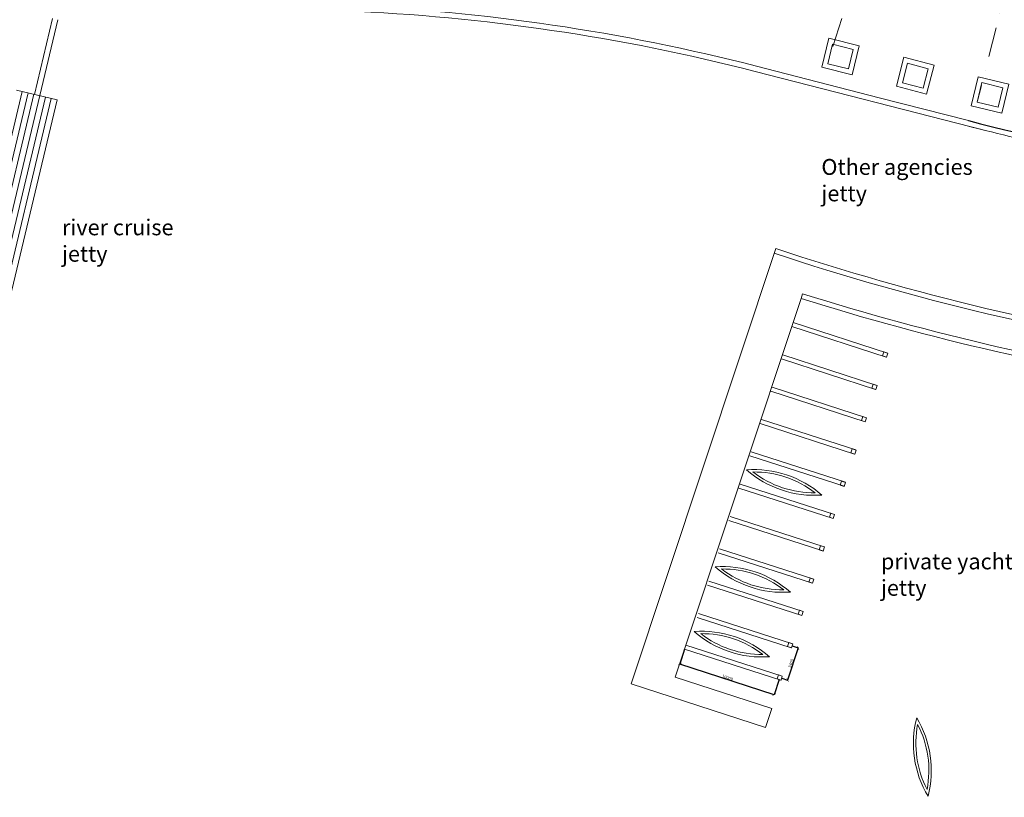
# Model space of a CAD drawing. Units: millimetres. Extents: x 638051 to 2393096, y -1326239 to 478433.
# Drawn here: x 1288437 to 1387730, y -1010684 to -932253 of the extents above; entities that cross this region are included whole.
import ezdxf

# ---------------------------------------------------------------- set-up
doc = ezdxf.new("R2010")
doc.units = ezdxf.units.MM
doc.linetypes.add('ACAD_ISO03W100', pattern=[30, 12, -18])
doc.linetypes.add('DASHDOTX2', pattern=[2, 1, -0.5, 0, -0.5])
doc.layers.get('0').update_dxf_attribs({"lineweight": 13})
doc.layers.add('BEACH', color=170, linetype='Continuous')
doc.layers.add('BRICKWALL', color=3, linetype='Continuous')
for name, color, linetype, lineweight in [('EDGE', 2, 'Continuous', 9), ('furniture', 5, 'Continuous', 5), ('GRID', 8, 'DASHDOTX2', 5), ('HANDRAIL', 3, 'Continuous', 9), ('JETTY', 2, 'Continuous', 9), ('ROAD', 1, 'Continuous', 9)]:
    doc.layers.add(name, color=color, linetype=linetype, lineweight=lineweight)
doc.styles.get("Standard").update_dxf_attribs({"font": 'arial.ttf'})
doc.dimstyles.new('ISO-25', dxfattribs={"dimtxt": 2.5, "dimasz": 2.5, "dimexe": 1.25, "dimexo": 0.625, "dimtad": 1, "dimtxsty": 'Standard', "dimcen": 2.5, "dimadec": 0, "dimazin": 0, "dimtfac": 1, "dimtmove": 0, "dimatfit": 3, "dimfxl": 1, "dimarcsym": 0})

# ---------------------------------------------------------------- blocks, each defined once
blk = doc.blocks.new('FWRE')
for centre, radius, start, end in [((254061, 1221432), 10355, 67.27529, 112.72471), ((254061, 1221432), 10109, 70.87622, 109.12378), ((254061, 1240534), 10355, 247.27529, 292.72471), ((254061, 1240534), 10109, 250.87622, 289.12378)]:
    blk.add_arc(centre, radius, start, end)
blk = doc.blocks.new('_ArchTick')
at = {"color": 0, "linetype": 'ByBlock', "const_width": 0.15}
blk.add_lwpolyline([(-0.5, -0.5), (0.5, 0.5)], dxfattribs=at)
blk = doc.blocks.new('*D45')
at = {"layer": 'Defpoints', "color": 0}
for p in [(1366334, -995414), (1365279, -998675), (1365877, -998868)]:
    blk.add_point(p, dxfattribs=at)
at = {"layer": 'ROAD', "color": 0, "lineweight": -2}
for p, q in [((1366932, -995607), (1365877, -998868)), ((1366334, -995414), (1366933, -995607)), ((1365279, -998675), (1365878, -998869))]:
    blk.add_line(p, q, dxfattribs=at)
at = {"layer": 'ROAD', "color": 0, "lineweight": -2, "xscale": 300, "yscale": 300, "zscale": 300}
for p, rotation in [((1366932, -995607), 72.07553970835089), ((1365877, -998868), 252.0755397083509)]:
    blk.add_blockref('_ArchTick', p, dxfattribs=dict(at, rotation=rotation))
at = {"layer": 'ROAD', "color": 0, "insert": (1366258, -997190), "char_height": 300, "attachment_point": 5, "rotation": 72.07554}
blk.add_mtext('3400', dxfattribs=at)
blk = doc.blocks.new('*D46')
at = {"layer": 'Defpoints', "color": 0}
for p in [(1355494, -995735), (1355002, -997255), (1365015, -998814)]:
    blk.add_point(p, dxfattribs=at)
at = {"layer": 'ROAD', "color": 0, "lineweight": -2}
for p, q in [((1355494, -995735), (1355002, -997256)), ((1364523, -1000334), (1355002, -997255)), ((1365015, -998814), (1364523, -1000335))]:
    blk.add_line(p, q, dxfattribs=at)
at = {"layer": 'ROAD', "color": 0, "lineweight": -2, "xscale": 300, "yscale": 300, "zscale": 300}
for p, rotation in [((1355002, -997255), 162.0780280859614), ((1364523, -1000334), 342.0780280859615)]:
    blk.add_blockref('_ArchTick', p, dxfattribs=dict(at, rotation=rotation))
at = {"layer": 'ROAD', "color": 0, "insert": (1359810, -998648), "char_height": 300, "attachment_point": 5, "rotation": 342.07803}
blk.add_mtext('10000 ', dxfattribs=at)
blk = doc.blocks.new('grid a')
at = {"layer": 'GRID', "ltscale": 3000}
for p, q in [((309593.514, 444726.259), (299037.886, 412233.761)), ((323356.494, 444304.113), (314008.242, 407887.398))]:
    blk.add_line(p, q, dxfattribs=at)

msp = doc.modelspace()

# ---------------------------------------------------------------- linework, layer by layer
at = {"layer": 'BRICKWALL'}
msp.add_arc((1446741.21493, -700077.13923), 250317.32413, 255.512658011, 260.1089198073, dxfattribs=at)
at = {"layer": 'EDGE'}
msp.add_line((1292278.96047, -932252.65537), (1290454.23988, -939912.56407), dxfattribs=at)
at = {"layer": 'furniture', "color": 252}
for points in [[(1370034.87322, -934124.06481), (1373103.05798, -934880.26738), (1372380.35806, -937812.51989), (1369312.17331, -937056.31733)], [(1370400.69319, -934729.18939), (1372497.9334, -935246.08734), (1372014.53809, -937207.39532), (1369917.29788, -936690.49736)], [(1377613.54842, -936042.77485), (1380668.91677, -936849.20168), (1379898.21771, -939769.20562), (1376842.84936, -938962.77878)], [(1377969.39359, -936653.81839), (1380057.87323, -937205.04686), (1379542.37253, -939158.16207), (1377453.8929, -938606.93361)], [(1385101.47095, -938000.87306), (1388173.34084, -938741.96374), (1387465.0833, -941677.73813), (1384393.21341, -940936.64745)], [(1385470.26513, -938604.18961), (1387570.0243, -939110.75792), (1387096.28912, -941074.42158), (1384996.52995, -940567.85327)]]:
    msp.add_lwpolyline(points, close=True, dxfattribs=at)
at = {"layer": 'HANDRAIL'}
for p, q in [((1291753.32868, -932127.44093), (1289928.60809, -939787.34964)), ((1375120.56175, -940121.28596), (1362732.70769, -936941.2964)), ((1384120.30346, -942435.1063), (1375120.56175, -940121.28596)), ((1367387.81701, -959893.36863), (1367237.5164, -960370.58891))]:
    msp.add_line(p, q, dxfattribs=at)
for centre, radius, start, end in [((1312870.22021, -1131183.82612), 200540.34011, 75.6029105179, 87.6036133902), ((1444810.62432, -714067.77012), 254726.56997, 251.6298147345, 261.6700076847), ((1444810.62432, -714067.77012), 257729.54036, 252.51817147, 261.5660697773)]:
    msp.add_arc(centre, radius, start, end, dxfattribs=at)
at = {"layer": 'JETTY'}
for p, q in [((1385700.00174, -943394.91087), (1362598.35715, -937464.66755)), ((1288691.6399, -939492.68277), (1281739.6609, -968676.06825)), ((1289286.90446, -939634.48492), (1282334.92547, -968817.8704)), ((1289870.57217, -939773.5245), (1282918.59317, -968956.90997)), ((1290454.23988, -939912.56407), (1283502.26088, -969095.94955)), ((1291037.90759, -940051.60365), (1284085.92859, -969234.98913)), ((1291621.5753, -940190.64323), (1284669.5963, -969374.02871)), ((1288119.56904, -939356.40576), (1292205.24301, -940329.68281)), ((1292205.24301, -940329.68281), (1285253.26401, -969513.06829)), ((1350108.68242, -999247.68996), (1364689.89447, -955338.67607)), ((1354548.43261, -998581.7578), (1367237.5164, -960370.58891)), ((1354548.43261, -998581.7578), (1364271.6097, -1001726.84305)), ((1350108.68242, -999247.68996), (1363651.603, -1003628.31981)), ((1363644.30305, -1003650.70777), (1364271.6097, -1001726.84305))]:
    msp.add_line(p, q, dxfattribs=at)
for centre, radius, start, end in [((1312870.22021, -1131183.82612), 200000, 75.6029105179, 87.6036133902), ((1446741.21493, -700077.13923), 250857.66423, 255.512658011, 260.1089198073), ((1444810.62432, -714067.77012), 254226.2406, 251.6298147345, 261.5566021262), ((1444810.62432, -714067.77012), 258229.86972, 252.51817147, 261.5660697773)]:
    msp.add_arc(centre, radius, start, end, dxfattribs=at)
at = {"layer": 'ROAD'}
for p, q in [((1366445.46447, -962802.11838), (1375948.91933, -965876.13168)), ((1366312.88249, -963208.72939), (1375816.33735, -966282.74269)), ((1365382.87245, -966060.94454), (1374886.32732, -969134.95784)), ((1365250.29047, -966467.55555), (1374753.74534, -969541.56885)), ((1364187.69846, -969726.38171), (1373691.15332, -972800.39501)), ((1364320.28043, -969319.7707), (1373823.7353, -972393.784)), ((1363125.10644, -972985.20787), (1372628.5613, -976059.22117)), ((1363257.68842, -972578.59686), (1372761.14328, -975652.61016)), ((1362195.0964, -975837.42302), (1371698.55127, -978911.43632)), ((1362062.51442, -976244.03403), (1371565.96929, -979318.04733)), ((1360961.52368, -979490.43964), (1370464.97855, -982564.45294)), ((1361094.10566, -979083.82862), (1370597.56053, -982157.84192)), ((1359937.33039, -982761.68635), (1369440.78526, -985835.69965)), ((1360069.91237, -982355.07534), (1369573.36723, -985429.08864)), ((1359007.32035, -985613.9015), (1368510.77522, -988687.9148)), ((1358874.73838, -986020.51251), (1368378.19324, -989094.52581)), ((1357929.36885, -988867.75944), (1367432.82371, -991941.77274)), ((1357796.78687, -989274.37045), (1367300.24173, -992348.38375)), ((1356741.8746, -992535.68072), (1366245.32946, -995609.69402)), ((1356874.45658, -992129.06971), (1366377.91144, -995203.08301)), ((1355493.92692, -995734.55124), (1365190.41719, -998871.0043)), ((1355628.71633, -995328.65424), (1365322.99917, -998464.39328))]:
    msp.add_line(p, q, dxfattribs=at)
for points in [[(1375838.26011, -966289.89096), (1375443.48842, -966161.16938), (1375576.0704, -965754.55836), (1375970.84209, -965883.27994)], [(1374775.6681, -969548.71712), (1374380.89641, -969419.99554), (1374513.47838, -969013.38452), (1374908.25008, -969142.1061)], [(1373713.07608, -972807.54328), (1373318.30439, -972678.8217), (1373450.88637, -972272.21068), (1373845.65806, -972400.93226)], [(1372650.48406, -976066.36944), (1372255.71237, -975937.64786), (1372388.29435, -975531.03684), (1372783.06604, -975659.75842)], [(1371587.89205, -979325.1956), (1371193.12036, -979196.47402), (1371325.70234, -978789.863), (1371720.47403, -978918.58458)], [(1370486.90131, -982571.6012), (1370092.12962, -982442.87962), (1370224.71159, -982036.26861), (1370619.48329, -982164.99019)], [(1369462.70802, -985842.84792), (1369067.93632, -985714.12634), (1369200.5183, -985307.51532), (1369595.28999, -985436.2369)], [(1368400.116, -989101.67408), (1368005.34431, -988972.9525), (1368137.92629, -988566.34149), (1368532.69798, -988695.06306)], [(1367322.16449, -992355.53202), (1366927.3928, -992226.81044), (1367059.97478, -991820.19942), (1367454.74647, -991948.921)], [(1366267.25222, -995616.84229), (1365872.48053, -995488.12071), (1366005.06251, -995081.50969), (1366399.8342, -995210.23127)], [(1365212.33995, -998878.15256), (1364817.56826, -998749.43098), (1364950.15024, -998342.81997), (1365344.92193, -998471.54154)]]:
    msp.add_lwpolyline(points, close=True, dxfattribs=at)

# ---------------------------------------------------------------- block references
for p, rotation in [((733228.01123, -2065233.55596), 341.4594697270504), ((730063.27442, -2075017.48678), 341.4594697270504), ((727953.44987, -2081540.10732), 341.4594697270504), ((124775.8963, -931653.00284), 278.2425768925701)]:
    msp.add_blockref('FWRE', p, dxfattribs=dict(rotation=rotation))
at = {"layer": 'BEACH', "color": 4, "linetype": 'ACAD_ISO03W100', "ltscale": 30}
msp.add_blockref('grid a', (1071025.29533, -1348310.97284), dxfattribs=at)

# ---------------------------------------------------------------- texts
at = {"char_height": 1600, "width": 39240.5042146, "attachment_point": 1}
for s, insert in [('{\\fCalibri|b0|i0|c0|p34;\\T1.2;Other agencies\\Pjetty}', (1369286.85497, -946304.18115)), ('{\\fCalibri|b0|i0|c0|p34;\\T1.2;river cruise \\Pjetty}', (1292701.93929, -952397.06527)), ('{\\fCalibri|b0|i0|c0|p34;\\T1.2;private yacht\\Pjetty}', (1375286.59272, -986089.43411))]:
    msp.add_mtext(s, dxfattribs=dict(at, insert=insert))

# ---------------------------------------------------------------- dimensions: what is measured, and where the dimension line sits
at = {"layer": 'ROAD'}
for p1, p2, distance, text, picture, middle in [((1365014.95411, -998813.79177), (1355493.92692, -995734.55124), 1597.46367, '10000 ', '*D46', (1359810.19319, -998647.78647)), ((1366333.54321, -995413.53678), (1365278.63094, -998674.84705), 628.62345, '3400', '*D45', (1366257.76967, -997190.29439))]:
    dim = msp.add_aligned_dim(p1=p1, p2=p2, distance=distance, text=text, dimstyle='ISO-25', override={"dimtxt": 300, "dimasz": 300, "dimblk1": 'ArchTick', "dimblk2": 'ArchTick', "dimsah": 1}, dxfattribs=at)
    dim.commit()
    dim.dimension.update_dxf_attribs({"geometry": picture, "text_midpoint": middle})

doc.saveas('drawing.dxf')
